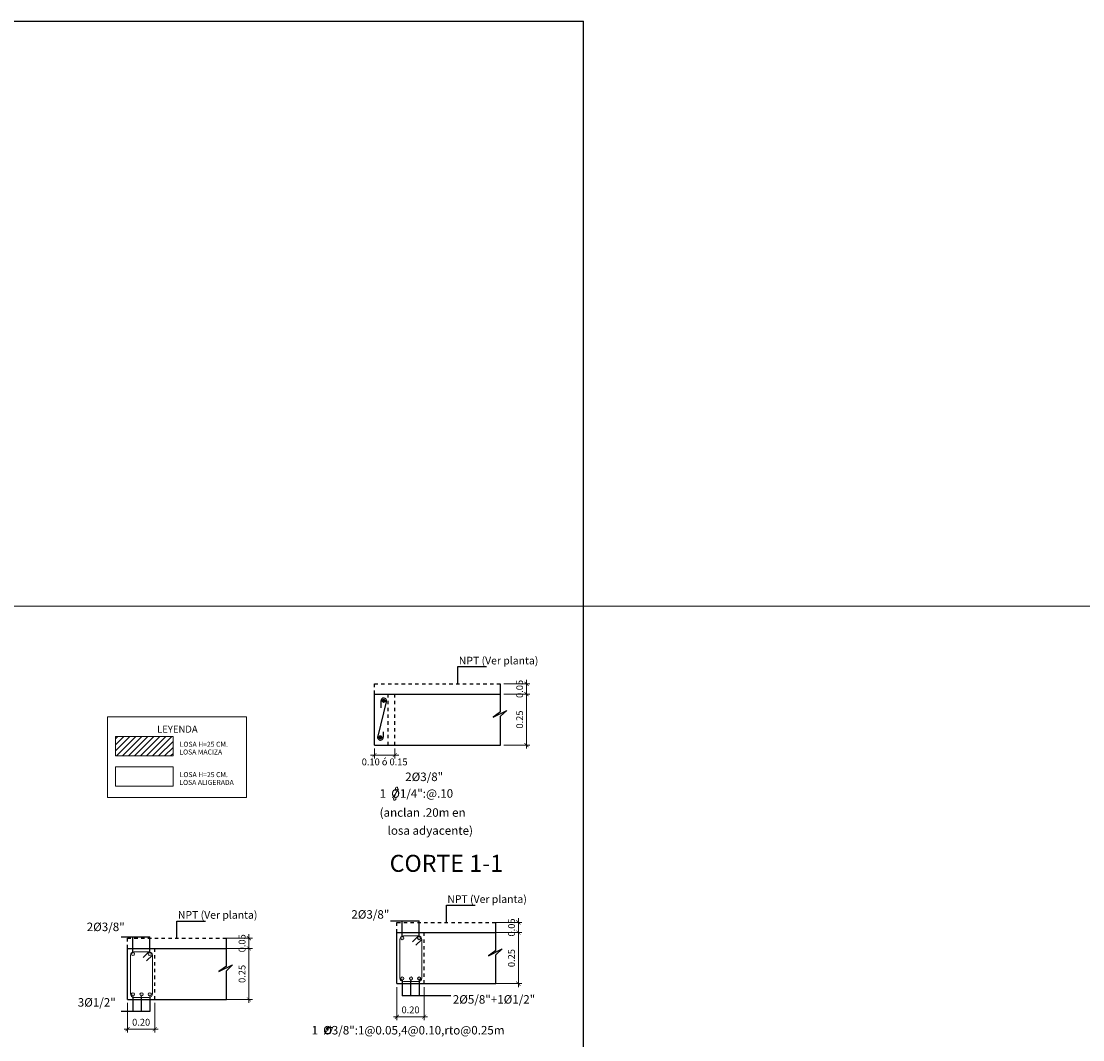
# Model space of a CAD drawing. Units: millimetres. Extents: x 1053 to 1598, y 140 to 439.
# Drawn here: x 1218 to 1249, y 377 to 406 of the extents above; entities that cross this region are included whole.
import ezdxf

# ---------------------------------------------------------------- set-up
doc = ezdxf.new("R2010")
doc.units = ezdxf.units.MM
doc.header["$LTSCALE"] = 0.5
doc.header["$MEASUREMENT"] = 0
doc.header["$PDMODE"] = 3
doc.linetypes.add('HIDDEN2', pattern=[0.1875, 0.125, -0.0625])
doc.layers.get('0').update_dxf_attribs({"lineweight": 13})
doc.layers.get('DEFPOINTS').update_dxf_attribs({"lineweight": 0})
for name, color, linetype, lineweight in [('acero', 130, 'Continuous', 18), ('COTAS', 3, 'Continuous', 13), ('SANITARIOS', 200, 'Continuous', 18), ('TEXTOS AMBIENTES', 5, 'Continuous', 15)]:
    doc.layers.add(name, color=color, linetype=linetype, lineweight=lineweight)
for name, color, linetype in [('CASCO', 7, 'Continuous'), ('DIM', 3, 'Continuous'), ('FIERRO', 8, 'Continuous'), ('limites', 4, 'Continuous')]:
    doc.layers.add(name, color=color, linetype=linetype)
doc.layers.add('DETALLES DE PLANOS', color=4, linetype='Continuous', lineweight=0, plot=False)
doc.styles.add('COTAS', font='arial.ttf')
doc.styles.add('ROMANS', font='ROMANS.shx', dxfattribs={"width": 1.35})
doc.dimstyles.new('100', dxfattribs={"dimtxt": 0.15, "dimasz": 0.12, "dimexe": 0.1, "dimexo": 0.1, "dimgap": 0.1, "dimtad": 1, "dimzin": 4, "dimdsep": 46, "dimtxsty": 'COTAS', "dimblk1": 'ARCHTICK', "dimblk2": 'ARCHTICK', "dimsah": 1, "dimcen": 0, "dimdle": 0.1, "dimclrd": 256, "dimclre": 256, "dimclrt": 7, "dimaunit": 1, "dimadec": 0, "dimazin": 0, "dimtfac": 7.692308, "dimtix": 1, "dimtmove": 0, "dimatfit": 3, "dimfxl": 1, "dimtolj": 1, "dimtzin": 0, "dimlwd": -1, "dimlwe": -1, "dimarcsym": 0})
doc.dimstyles.new('LUI', dxfattribs={"dimtxt": 0.1, "dimasz": 0.06, "dimexe": 0.05, "dimexo": 0.1, "dimgap": 0.05, "dimtad": 1, "dimtih": 1, "dimtoh": 1, "dimzin": 4, "dimdsep": 46, "dimtxsty": 'ROMANS', "dimcen": 0.03, "dimdle": 0.1, "dimclrd": 3, "dimclre": 3, "dimclrt": 1, "dimadec": 0, "dimazin": 0, "dimtfac": 1, "dimtmove": 2, "dimatfit": 3, "dimfxl": 1, "dimtolj": 1, "dimtzin": 0, "dimarcsym": 0})

# ---------------------------------------------------------------- blocks, each defined once
blk = doc.blocks.new('_ARCHTICK')
at = {"color": 0, "linetype": 'ByBlock', "ltscale": 0.05, "const_width": 0.15}
blk.add_lwpolyline([(-0.5, -0.5), (0.5, 0.5)], dxfattribs=at)
blk = doc.blocks.new('*D1975')
at = {"layer": 'COTAS'}
for p, q in [((1228.239, 385.111), (1228.239, 384.819)), ((1228.839, 385.111), (1228.839, 384.819)), ((1228.239, 384.919), (1228.119, 384.919)), ((1228.239, 384.919), (1228.839, 384.919)), ((1228.839, 384.919), (1228.959, 384.919))]:
    blk.add_line(p, q, dxfattribs=at)
at = {"layer": 'DEFPOINTS', "color": 0}
for p in [(1228.239, 385.211), (1228.839, 385.211), (1228.839, 384.919)]:
    blk.add_point(p, dxfattribs=at)
at = {"layer": 'COTAS', "xscale": 0.12, "yscale": 0.12, "zscale": 0.12}
blk.add_blockref('_ARCHTICK', (1228.239, 384.919), dxfattribs=at)
at = {"layer": 'COTAS', "xscale": 0.12, "yscale": 0.12, "zscale": 0.12, "rotation": 180}
blk.add_blockref('_ARCHTICK', (1228.839, 384.919), dxfattribs=at)
at = {"layer": 'COTAS', "color": 7, "insert": (1228.539, 384.717), "char_height": 0.2, "attachment_point": 5, "style": 'COTAS'}
blk.add_mtext('\\A1;0.10 ó 0.15', dxfattribs=at)
blk = doc.blocks.new('*D1976')
at = {"layer": 'COTAS'}
for p, q in [((1232.045, 386.711), (1232.807, 386.711)), ((1232.707, 386.811), (1232.707, 385.111)), ((1232.045, 385.211), (1232.807, 385.211))]:
    blk.add_line(p, q, dxfattribs=at)
at = {"layer": 'DEFPOINTS', "color": 0}
for p in [(1231.945, 386.711), (1231.945, 385.211), (1232.707, 385.211)]:
    blk.add_point(p, dxfattribs=at)
at = {"layer": 'COTAS', "xscale": 0.12, "yscale": 0.12, "zscale": 0.12}
for p, rotation in [((1232.707, 386.711), 90), ((1232.707, 385.211), 270)]:
    blk.add_blockref('_ARCHTICK', p, dxfattribs=dict(at, rotation=rotation))
at = {"layer": 'COTAS', "color": 7, "insert": (1232.505, 385.961), "char_height": 0.2, "attachment_point": 5, "rotation": 90, "style": 'COTAS'}
blk.add_mtext('\\A1;0.25', dxfattribs=at)
blk = doc.blocks.new('*D2087')
at = {"layer": 'COTAS'}
for p, q in [((1232.045, 387.011), (1232.807, 387.011)), ((1232.707, 387.011), (1232.707, 387.131)), ((1232.707, 387.011), (1232.707, 386.711)), ((1232.045, 386.711), (1232.807, 386.711)), ((1232.707, 386.711), (1232.707, 386.591))]:
    blk.add_line(p, q, dxfattribs=at)
at = {"layer": 'DEFPOINTS', "color": 0}
for p in [(1231.945, 387.011), (1231.945, 386.711), (1232.707, 386.711)]:
    blk.add_point(p, dxfattribs=at)
at = {"layer": 'COTAS', "xscale": 0.12, "yscale": 0.12, "zscale": 0.12}
for p, rotation in [((1232.707, 387.011), 270), ((1232.707, 386.711), 90)]:
    blk.add_blockref('_ARCHTICK', p, dxfattribs=dict(at, rotation=rotation))
at = {"layer": 'COTAS', "color": 7, "insert": (1232.505, 386.861), "char_height": 0.2, "attachment_point": 5, "rotation": 90, "style": 'COTAS'}
blk.add_mtext('\\A1;0.05', dxfattribs=at)
blk = doc.blocks.new('*D1884')
at = {"layer": 'COTAS'}
for p, q in [((1220.983, 377.637), (1220.983, 376.765)), ((1221.783, 377.637), (1221.783, 376.765)), ((1220.883, 376.865), (1221.883, 376.865))]:
    blk.add_line(p, q, dxfattribs=at)
at = {"layer": 'DEFPOINTS', "color": 0}
for p in [(1220.983, 377.737), (1221.783, 377.737), (1221.783, 376.865)]:
    blk.add_point(p, dxfattribs=at)
at = {"layer": 'COTAS', "xscale": 0.12, "yscale": 0.12, "zscale": 0.12, "rotation": 180}
blk.add_blockref('_ARCHTICK', (1220.983, 376.865), dxfattribs=at)
at = {"layer": 'COTAS', "xscale": 0.12, "yscale": 0.12, "zscale": 0.12}
blk.add_blockref('_ARCHTICK', (1221.783, 376.865), dxfattribs=at)
at = {"layer": 'COTAS', "color": 7, "insert": (1221.383, 377.067), "char_height": 0.2, "attachment_point": 5, "style": 'COTAS'}
blk.add_mtext('\\A1;0.20', dxfattribs=at)
blk = doc.blocks.new('*D1885')
at = {"layer": 'COTAS'}
for p, q in [((1223.889, 379.237), (1224.651, 379.237)), ((1224.551, 379.337), (1224.551, 377.637)), ((1223.889, 377.737), (1224.651, 377.737))]:
    blk.add_line(p, q, dxfattribs=at)
at = {"layer": 'DEFPOINTS', "color": 0}
for p in [(1223.789, 379.237), (1223.789, 377.737), (1224.551, 377.737)]:
    blk.add_point(p, dxfattribs=at)
at = {"layer": 'COTAS', "xscale": 0.12, "yscale": 0.12, "zscale": 0.12}
for p, rotation in [((1224.551, 379.237), 90), ((1224.551, 377.737), 270)]:
    blk.add_blockref('_ARCHTICK', p, dxfattribs=dict(at, rotation=rotation))
at = {"layer": 'COTAS', "color": 7, "insert": (1224.349, 378.487), "char_height": 0.2, "attachment_point": 5, "rotation": 90, "style": 'COTAS'}
blk.add_mtext('\\A1;0.25', dxfattribs=at)
blk = doc.blocks.new('*D1886')
at = {"layer": 'COTAS'}
for p, q in [((1223.889, 379.537), (1224.651, 379.537)), ((1224.551, 379.537), (1224.551, 379.657)), ((1224.551, 379.537), (1224.551, 379.237)), ((1223.889, 379.237), (1224.651, 379.237)), ((1224.551, 379.237), (1224.551, 379.117))]:
    blk.add_line(p, q, dxfattribs=at)
at = {"layer": 'DEFPOINTS', "color": 0}
for p in [(1223.789, 379.537), (1223.789, 379.237), (1224.551, 379.237)]:
    blk.add_point(p, dxfattribs=at)
at = {"layer": 'COTAS', "xscale": 0.12, "yscale": 0.12, "zscale": 0.12}
for p, rotation in [((1224.551, 379.537), 270), ((1224.551, 379.237), 90)]:
    blk.add_blockref('_ARCHTICK', p, dxfattribs=dict(at, rotation=rotation))
at = {"layer": 'COTAS', "color": 7, "insert": (1224.349, 379.387), "char_height": 0.2, "attachment_point": 5, "rotation": 90, "style": 'COTAS'}
blk.add_mtext('\\A1;0.05', dxfattribs=at)
blk = doc.blocks.new('*D1887')
at = {"layer": 'COTAS'}
for p, q in [((1228.9, 378.102), (1228.9, 377.129)), ((1229.7, 378.102), (1229.7, 377.129)), ((1228.8, 377.229), (1229.8, 377.229))]:
    blk.add_line(p, q, dxfattribs=at)
at = {"layer": 'DEFPOINTS', "color": 0}
for p in [(1228.9, 378.202), (1229.7, 378.202), (1229.7, 377.229)]:
    blk.add_point(p, dxfattribs=at)
at = {"layer": 'COTAS', "xscale": 0.12, "yscale": 0.12, "zscale": 0.12, "rotation": 180}
blk.add_blockref('_ARCHTICK', (1228.9, 377.229), dxfattribs=at)
at = {"layer": 'COTAS', "xscale": 0.12, "yscale": 0.12, "zscale": 0.12}
blk.add_blockref('_ARCHTICK', (1229.7, 377.229), dxfattribs=at)
at = {"layer": 'COTAS', "color": 7, "insert": (1229.3, 377.431), "char_height": 0.2, "attachment_point": 5, "style": 'COTAS'}
blk.add_mtext('\\A1;0.20', dxfattribs=at)
blk = doc.blocks.new('*D1888')
at = {"layer": 'COTAS'}
for p, q in [((1231.807, 379.702), (1232.569, 379.702)), ((1232.469, 379.802), (1232.469, 378.102)), ((1231.807, 378.202), (1232.569, 378.202))]:
    blk.add_line(p, q, dxfattribs=at)
at = {"layer": 'DEFPOINTS', "color": 0}
for p in [(1231.707, 379.702), (1231.707, 378.202), (1232.469, 378.202)]:
    blk.add_point(p, dxfattribs=at)
at = {"layer": 'COTAS', "xscale": 0.12, "yscale": 0.12, "zscale": 0.12}
for p, rotation in [((1232.469, 379.702), 90), ((1232.469, 378.202), 270)]:
    blk.add_blockref('_ARCHTICK', p, dxfattribs=dict(at, rotation=rotation))
at = {"layer": 'COTAS', "color": 7, "insert": (1232.267, 378.952), "char_height": 0.2, "attachment_point": 5, "rotation": 90, "style": 'COTAS'}
blk.add_mtext('\\A1;0.25', dxfattribs=at)
blk = doc.blocks.new('*D1889')
at = {"layer": 'COTAS'}
for p, q in [((1231.807, 380.002), (1232.569, 380.002)), ((1232.469, 380.002), (1232.469, 380.122)), ((1232.469, 380.002), (1232.469, 379.702)), ((1231.807, 379.702), (1232.569, 379.702)), ((1232.469, 379.702), (1232.469, 379.582))]:
    blk.add_line(p, q, dxfattribs=at)
at = {"layer": 'DEFPOINTS', "color": 0}
for p in [(1231.707, 380.002), (1231.707, 379.702), (1232.469, 379.702)]:
    blk.add_point(p, dxfattribs=at)
at = {"layer": 'COTAS', "xscale": 0.12, "yscale": 0.12, "zscale": 0.12}
for p, rotation in [((1232.469, 380.002), 270), ((1232.469, 379.702), 90)]:
    blk.add_blockref('_ARCHTICK', p, dxfattribs=dict(at, rotation=rotation))
at = {"layer": 'COTAS', "color": 7, "insert": (1232.267, 379.852), "char_height": 0.2, "attachment_point": 5, "rotation": 90, "style": 'COTAS'}
blk.add_mtext('\\A1;0.05', dxfattribs=at)

msp = doc.modelspace()

# ---------------------------------------------------------------- hatches: boundary and pattern name
at = {"layer": 'acero', "linetype": 'ByBlock'}
h = msp.add_hatch(color=256, dxfattribs=at)
h.paths.add_polyline_path([(1229.0108, 379.5389, 1), (1229.106, 379.5389, 1)])
h.paths.add_polyline_path([(1229.5059, 379.5389, 1), (1229.6011, 379.5389, 1)])
h.paths.add_polyline_path([(1229.5059, 378.3523, 1), (1229.6011, 378.3523, 1)])
h.paths.add_polyline_path([(1229.3616, 378.3523, 1), (1229.2664, 378.3523, 1)])
h.paths.add_polyline_path([(1229.106, 378.3523, 1), (1229.0108, 378.3523, 1)])
h = msp.add_hatch(color=256, dxfattribs=at)
h.paths.add_polyline_path([(1221.093, 379.0739, 1), (1221.1882, 379.0739, 1)])
h.paths.add_polyline_path([(1221.5881, 379.0739, 1), (1221.6833, 379.0739, 1)])
h.paths.add_polyline_path([(1221.5881, 377.8873, 1), (1221.6833, 377.8873, 1)])
h.paths.add_polyline_path([(1221.4438, 377.8873, 1), (1221.3486, 377.8873, 1)])
h.paths.add_polyline_path([(1221.1882, 377.8873, 1), (1221.093, 377.8873, 1)])
at = {"layer": 'COTAS', "linetype": 'ByBlock'}
h = msp.add_hatch(dxfattribs=at)
h.set_pattern_fill('ANSI31', color=1, style=0)
h.set_pattern_definition([(45, (1130.51308, 385.26183), (-0.08838835, 0.08838835), [])])
h.paths.add_polyline_path([(1222.3193, 384.8931), (1222.3193, 385.4649), (1220.6297, 385.4649), (1220.6297, 384.8931)])

# ---------------------------------------------------------------- linework, layer by layer
at = {"linetype": 'ByBlock'}
msp.add_line((1226.8596, 376.9132), (1226.8807, 376.8355), dxfattribs=at)
msp.add_lwpolyline([(1226.8387, 376.9138), (1226.7819, 376.7334), (1226.9367, 376.7334), (1227.0069, 376.9138), (1226.8387, 376.9138), (1226.8593, 376.8313)], dxfattribs=at)
at = {"layer": 'acero', "color": 4}
for centre in [(1229.0584, 379.5389), (1229.5535, 379.5389), (1221.1406, 379.0739), (1221.6357, 379.0739), (1229.0584, 378.3523), (1229.314, 378.3523), (1229.5535, 378.3523), (1221.1406, 377.8873), (1221.3962, 377.8873), (1221.6357, 377.8873)]:
    msp.add_circle(centre, 0.0476, dxfattribs=at)
at = {"layer": 'CASCO'}
for p, q in [((1164.3784, 406.4813), (1234.3799, 406.4808)), ((1234.3799, 346.483), (1234.3799, 406.4808)), ((1231.9448, 386.1864), (1231.9448, 387.0105)), ((1231.9451, 385.2105), (1231.9442, 386.0563)), ((1231.8066, 379.1775), (1231.8066, 380.0016)), ((1223.8888, 378.7126), (1223.8888, 379.5367)), ((1231.8069, 378.2016), (1231.806, 379.0474)), ((1223.8891, 377.7367), (1223.8882, 378.5824))]:
    msp.add_line(p, q, dxfattribs=at)
at = {"layer": 'CASCO', "linetype": 'HIDDEN2'}
for p, q in [((1228.2386, 387.0105), (1231.9448, 387.0105)), ((1228.6386, 385.2105), (1228.6386, 386.7105)), ((1228.8386, 385.2105), (1228.8386, 386.7105)), ((1228.9004, 380.0016), (1231.8066, 380.0016)), ((1229.7004, 378.2016), (1229.7004, 379.7016)), ((1220.9826, 379.5367), (1223.8888, 379.5367)), ((1221.7826, 377.7367), (1221.7826, 379.2367))]:
    msp.add_line(p, q, dxfattribs=at)
at = {"layer": 'CASCO', "linetype": 'ByBlock'}
for p, q in [((1228.2386, 386.7105), (1231.9448, 386.7105)), ((1228.2386, 385.2105), (1228.2386, 386.7105)), ((1228.2386, 385.2105), (1231.9448, 385.2105)), ((1228.9004, 379.7016), (1231.8066, 379.7016)), ((1228.9004, 378.2016), (1228.9004, 379.7016)), ((1220.9826, 379.2367), (1223.8888, 379.2367)), ((1220.9826, 377.7367), (1220.9826, 379.2367)), ((1228.9004, 378.2016), (1231.8069, 378.2016)), ((1220.9826, 377.7367), (1223.8891, 377.7367))]:
    msp.add_line(p, q, dxfattribs=at)
at = {"layer": 'CASCO', "ltscale": 0.6}
for p, q in [((1231.7269, 386.0302), (1232.1276, 386.2303)), ((1232.1276, 386.2303), (1231.9453, 386.0563)), ((1231.9453, 386.1868), (1231.7269, 386.0302)), ((1231.5887, 379.0213), (1231.9894, 379.2214)), ((1231.8071, 379.1779), (1231.5887, 379.0213)), ((1231.9894, 379.2214), (1231.8071, 379.0474)), ((1223.6709, 378.5563), (1224.0716, 378.7565)), ((1224.0716, 378.7565), (1223.8893, 378.5824)), ((1223.8893, 378.7129), (1223.6709, 378.5563))]:
    msp.add_line(p, q, dxfattribs=at)
at = {"layer": 'COTAS'}
for p, q in [((1228.9265, 383.9376), (1228.8009, 383.6275)), ((1228.8617, 383.9499), (1228.8469, 383.8713)), ((1228.8806, 383.6939), (1228.8657, 383.6152))]:
    msp.add_line(p, q, dxfattribs=at)
at = {"layer": 'COTAS', "color": 1, "linetype": 'ByBlock'}
for p, q in [((1228.9885, 379.5026), (1228.9885, 378.3625)), ((1229.5305, 379.6026), (1229.0885, 379.6026)), ((1229.5305, 379.6026), (1229.3579, 379.4336)), ((1229.6305, 379.5026), (1229.4579, 379.3336)), ((1229.6305, 378.3625), (1229.6305, 379.5026)), ((1221.6127, 379.1377), (1221.1707, 379.1377)), ((1221.6127, 379.1377), (1221.4401, 378.9687)), ((1221.0707, 379.0377), (1221.0707, 377.8975)), ((1221.7127, 379.0377), (1221.5401, 378.8687)), ((1221.7127, 377.8975), (1221.7127, 379.0377)), ((1229.0885, 378.2625), (1229.5305, 378.2625)), ((1221.1707, 377.7975), (1221.6127, 377.7975))]:
    msp.add_line(p, q, dxfattribs=at)
at = {"layer": 'COTAS'}
for centre, start, end in [((1228.8941, 383.9438), 326.58172, 169.31727), ((1228.8333, 383.6214), 146.58172, 349.31727)]:
    msp.add_arc(centre, 0.033, start, end, dxfattribs=at)
at = {"layer": 'COTAS', "color": 1, "linetype": 'ByBlock'}
for centre, start, end in [((1229.0885, 379.5026), 90, 180), ((1229.5305, 379.5026), 360, 90), ((1221.1707, 379.0377), 90, 180), ((1221.6127, 379.0377), 360, 90), ((1229.0885, 378.3625), 180, 270), ((1229.5305, 378.3625), 270, 0), ((1221.1707, 377.8975), 180, 270), ((1221.6127, 377.8975), 270, 0)]:
    msp.add_arc(centre, 0.1, start, end, dxfattribs=at)
at = {"layer": 'DETALLES DE PLANOS', "color": 2, "linetype": 'ByBlock'}
msp.add_lwpolyline([(1220.3958, 386.0409), (1224.4768, 386.0409), (1224.4768, 383.6757), (1220.3958, 383.6757)], close=True, dxfattribs=at)
at = {"layer": 'DETALLES DE PLANOS', "color": 0, "linetype": 'ByBlock'}
for points in [[(1220.6297, 385.4649), (1222.3193, 385.4649), (1222.3193, 384.8931), (1220.6297, 384.8931)], [(1220.6297, 384.5723), (1222.3193, 384.5723), (1222.3193, 384.0005), (1220.6297, 384.0005)]]:
    msp.add_lwpolyline(points, close=True, dxfattribs=at)
at = {"layer": 'DIM'}
for p, q in [((1228.7113, 380.0437), (1229.5535, 380.0437)), ((1229.0584, 379.5989), (1229.0584, 380.0437)), ((1229.5535, 379.5989), (1229.5535, 380.0437)), ((1220.7935, 379.5788), (1221.6357, 379.5788)), ((1221.1406, 379.1339), (1221.1406, 379.5788)), ((1221.6357, 379.1339), (1221.6357, 379.5788)), ((1229.0584, 378.2923), (1229.0584, 377.8475)), ((1229.2979, 378.2923), (1229.2979, 377.8475)), ((1229.5535, 378.2923), (1229.5535, 377.8475)), ((1221.1406, 377.8273), (1221.1406, 377.3825)), ((1221.3801, 377.8273), (1221.3801, 377.3825)), ((1221.6357, 377.8273), (1221.6357, 377.3825)), ((1230.4838, 377.8475), (1229.0584, 377.8475)), ((1221.6357, 377.3825), (1220.7935, 377.3825))]:
    msp.add_line(p, q, dxfattribs=at)
for points in [[(1229.0684, 379.5989), (1229.0584, 379.5389), (1229.0484, 379.5989)], [(1229.5635, 379.5989), (1229.5535, 379.5389), (1229.5435, 379.5989)], [(1221.1506, 379.1339), (1221.1406, 379.0739), (1221.1306, 379.1339)], [(1221.6457, 379.1339), (1221.6357, 379.0739), (1221.6257, 379.1339)], [(1229.0484, 378.2923), (1229.0584, 378.3523), (1229.0684, 378.2923)], [(1229.2879, 378.2923), (1229.2979, 378.3523), (1229.3079, 378.2923)], [(1229.5435, 378.2923), (1229.5535, 378.3523), (1229.5635, 378.2923)], [(1221.1306, 377.8273), (1221.1406, 377.8873), (1221.1506, 377.8273)], [(1221.3701, 377.8273), (1221.3801, 377.8873), (1221.3901, 377.8273)], [(1221.6257, 377.8273), (1221.6357, 377.8873), (1221.6457, 377.8273)]]:
    msp.add_solid(points, dxfattribs=at)
at = {"layer": 'FIERRO', "linetype": 'ByBlock'}
for p, q in [((1228.5869, 386.4786), (1228.3381, 385.4725)), ((1228.4284, 386.5104), (1228.4284, 386.3104)), ((1228.4966, 385.5992), (1228.4966, 385.4406))]:
    msp.add_line(p, q, dxfattribs=at)
at = {"layer": 'FIERRO', "const_width": 0.0586}
for points in [[(1228.5109, 386.4811, 1), (1228.5109, 386.5397, 1)], [(1228.4141, 385.4699, -1), (1228.4141, 385.4113, -1)]]:
    msp.add_lwpolyline(points, format="xyb", close=True, dxfattribs=at)
at = {"layer": 'FIERRO', "linetype": 'ByBlock'}
for centre, start, end in [((1228.5109, 386.5104), 337.26446, 180), ((1228.4141, 385.4406), 157.26446, 0)]:
    msp.add_arc(centre, 0.0825, start, end, dxfattribs=at)
at = {"layer": 'limites', "linetype": 'HIDDEN2'}
for p, q in [((1228.2386, 387.0105), (1228.2386, 387.0105)), ((1228.2386, 386.7105), (1228.2386, 387.0105)), ((1228.9004, 380.0016), (1228.9004, 380.0016)), ((1228.9004, 379.7016), (1228.9004, 380.0016)), ((1220.9826, 379.5367), (1220.9826, 379.5367)), ((1220.9826, 379.2367), (1220.9826, 379.5367))]:
    msp.add_line(p, q, dxfattribs=at)
at = {"layer": 'SANITARIOS', "linetype": 'ByBlock', "ltscale": 0.04}
msp.add_line((1053.0746, 389.2968), (1598.3196, 389.2968), dxfattribs=at)

# ---------------------------------------------------------------- texts
at = {"layer": 'COTAS', "color": 1, "style": 'ROMANS', "oblique": 15}
for p in [(1230.7191, 387.5815), (1230.3808, 380.5726), (1222.463, 380.1076)]:
    msp.add_text('NPT (Ver planta)', height=0.225, dxfattribs=at).set_placement(p)
at = {"layer": 'COTAS', "style": 'ROMANS'}
for s, oblique, p in [('2%%C3/8"', 15, (1229.1432, 384.1535)), ('1  %%C1/4":@.10', 15, (1228.3918, 383.6641)), ('(anclan .20m en ', 1, (1228.3918, 383.1047)), ('losa adyacente)', 1, (1228.6259, 382.5759)), ('2%%C3/8"', 15, (1227.5605, 380.1097)), ('2%%C3/8"', 15, (1219.7839, 379.7444)), ('2%%C5/8"+1%%C1/2"', 15, (1230.5426, 377.6129)), ('3%%C1/2"', 15, (1219.5203, 377.5251)), ('1  %%C3/8":1@0.05,4@0.10,rto@0.25m', 15, (1226.3914, 376.7076))]:
    msp.add_text(s, height=0.25, dxfattribs=dict(at, oblique=oblique)).set_placement(p)
at = {"layer": 'DETALLES DE PLANOS', "color": 0, "linetype": 'ByBlock', "insert": (1221.8514, 385.781), "char_height": 0.20453, "width": 2.989306, "attachment_point": 1, "style": 'COTAS'}
msp.add_mtext('{\\fTimes New Roman|b0|i0|c0|p18;LEYENDA}', dxfattribs=at)
at = {"layer": 'DETALLES DE PLANOS', "color": 3, "linetype": 'ByBlock', "char_height": 0.147, "width": 2.989306, "attachment_point": 1, "style": 'COTAS'}
for s, insert in [('{\\fTimes New Roman|b0|i0|c0|p18;LOSA H=25 CM.}', (1222.5159, 385.309)), ('{\\fTimes New Roman|b0|i0|c0|p18;LOSA MACIZA}', (1222.5055, 385.0807)), ('{\\fTimes New Roman|b0|i0|c0|p18;LOSA H=25 CM.}', (1222.5159, 384.4163)), ('{\\fTimes New Roman|b0|i0|c0|p18;LOSA ALIGERADA}', (1222.5055, 384.188))]:
    msp.add_mtext(s, dxfattribs=dict(at, insert=insert))
at = {"layer": 'TEXTOS AMBIENTES', "color": 4, "linetype": 'ByBlock', "insert": (1228.6869, 381.9864), "char_height": 0.5, "width": 6.804655, "attachment_point": 1, "style": 'COTAS'}
msp.add_mtext('CORTE 1-1', dxfattribs=at)

# ---------------------------------------------------------------- dimensions: what is measured, and where the dimension line sits
at = {"layer": 'COTAS', "color": 2}
for base, p1, p2, text, picture, middle in [((1232.707, 386.7105), (1231.9448, 387.0105), (1231.9448, 386.7105), '0.05', '*D2087', (1232.5049, 386.8605)), ((1232.707, 385.2105), (1231.9448, 386.7105), (1231.9448, 385.2105), '0.25', '*D1976', (1232.5049, 385.9605)), ((1232.4688, 379.7016), (1231.7066, 380.0016), (1231.7066, 379.7016), '0.05', '*D1889', (1232.2667, 379.8516)), ((1232.4688, 378.2016), (1231.7066, 379.7016), (1231.7066, 378.2016), '0.25', '*D1888', (1232.2667, 378.9516)), ((1224.551, 379.2367), (1223.7888, 379.5367), (1223.7888, 379.2367), '0.05', '*D1886', (1224.3489, 379.3867)), ((1224.551, 377.7367), (1223.7888, 379.2367), (1223.7888, 377.7367), '0.25', '*D1885', (1224.3489, 378.4867))]:
    dim = msp.add_linear_dim(base=base, p1=p1, p2=p2, angle=90, text=text, dimstyle='100', override={"dimtxt": 0.2}, dxfattribs=at)
    dim.commit()
    dim.dimension.update_dxf_attribs({"geometry": picture, "text_midpoint": middle})
for base, p1, p2, text, override, picture, middle in [((1228.8386, 384.9194), (1228.2386, 385.2105), (1228.8386, 385.2105), '0.10 ó 0.15', {"dimtxt": 0.2, "dimtad": 2}, '*D1975', (1228.5386, 384.7172)), ((1229.7004, 377.2286), (1228.9004, 378.2016), (1229.7004, 378.2016), '0.20', {"dimtxt": 0.2}, '*D1887', (1229.3004, 377.4307)), ((1221.7826, 376.8651), (1220.9826, 377.7367), (1221.7826, 377.7367), '0.20', {"dimtxt": 0.2}, '*D1884', (1221.3826, 377.0673))]:
    dim = msp.add_linear_dim(base=base, p1=p1, p2=p2, text=text, dimstyle='100', override=override, dxfattribs=at)
    dim.commit()
    dim.dimension.update_dxf_attribs({"geometry": picture, "text_midpoint": middle})

# ---------------------------------------------------------------- leaders
at = {"layer": 'DIM', "color": 1}
for points in [[(1230.6917, 387.0105), (1230.6917, 387.5154), (1231.534, 387.5154)], [(1230.3535, 380.0016), (1230.3535, 380.5065), (1231.1957, 380.5065)], [(1222.4357, 379.5367), (1222.4357, 380.0415), (1223.2779, 380.0415)]]:
    msp.add_leader(points, dimstyle='LUI', dxfattribs=at)

doc.saveas('drawing.dxf')
